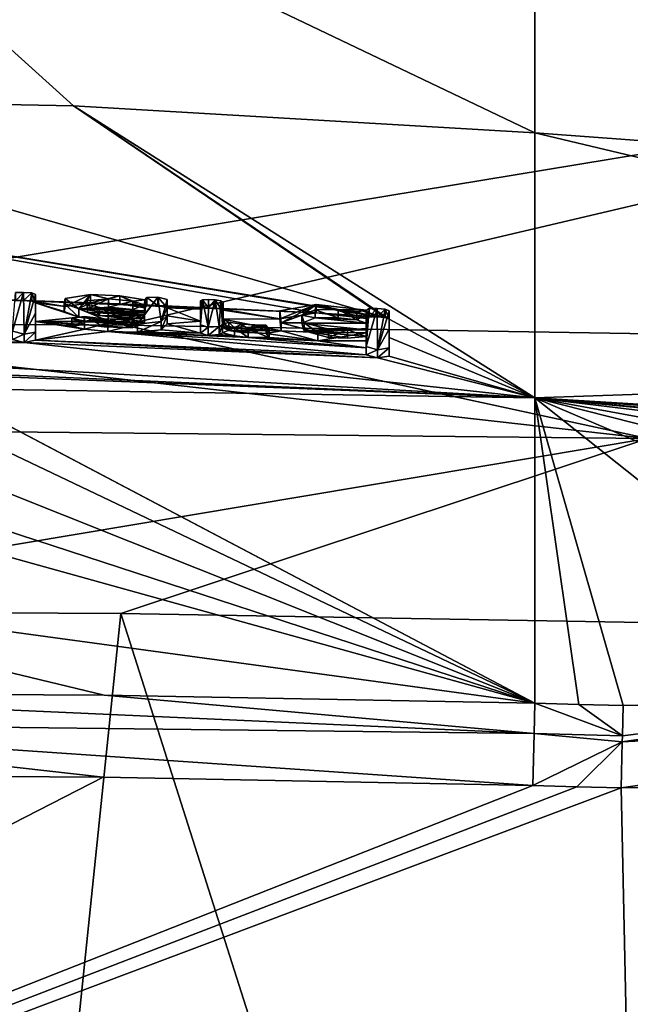
# Model space of a CAD drawing. Units: millimetres. Extents: x -109 to 109, y -35 to 74.
# Drawn here: x 5 to 12, y 53 to 64 of the extents above; entities that cross this region are included whole.
import ezdxf

# ---------------------------------------------------------------- set-up
doc = ezdxf.new("R2010")
doc.units = ezdxf.units.MM
doc.header["$LTSCALE"] = 159.143519
for name, color, linetype in [('100', 7, 'CONTINUOUS'), ('101', 7, 'CONTINUOUS'), ('102', 7, 'CONTINUOUS'), ('103', 7, 'CONTINUOUS'), ('104', 7, 'CONTINUOUS'), ('108', 7, 'CONTINUOUS'), ('109', 7, 'CONTINUOUS'), ('110', 7, 'CONTINUOUS'), ('111', 7, 'CONTINUOUS'), ('113', 7, 'CONTINUOUS'), ('114', 7, 'CONTINUOUS'), ('117', 7, 'CONTINUOUS'), ('126', 7, 'CONTINUOUS'), ('133', 7, 'CONTINUOUS'), ('156', 7, 'CONTINUOUS'), ('157', 7, 'CONTINUOUS'), ('158', 7, 'CONTINUOUS'), ('166', 7, 'CONTINUOUS'), ('24', 7, 'CONTINUOUS'), ('25', 7, 'CONTINUOUS'), ('26', 7, 'CONTINUOUS'), ('27', 7, 'CONTINUOUS'), ('28', 7, 'CONTINUOUS'), ('29', 7, 'CONTINUOUS'), ('30', 7, 'CONTINUOUS'), ('31', 7, 'CONTINUOUS'), ('85', 7, 'CONTINUOUS'), ('86', 7, 'CONTINUOUS'), ('87', 7, 'CONTINUOUS'), ('88', 7, 'CONTINUOUS'), ('89', 7, 'CONTINUOUS'), ('90', 7, 'CONTINUOUS'), ('91', 7, 'CONTINUOUS'), ('92', 7, 'CONTINUOUS'), ('95', 7, 'CONTINUOUS'), ('98', 7, 'CONTINUOUS'), ('99', 7, 'CONTINUOUS')]:
    doc.layers.add(name, color=color, linetype=linetype)

msp = doc.modelspace()

# ---------------------------------------------------------------- linework, layer by layer
at = {"layer": '100', "color": 254, "linetype": 'Continuous', "true_color": 0xe6e6e6}
for points in [[(7.936, 60.839, 19.623), (8.37, 60.914, 20.079), (8.37, 61.013, 20.059), (7.936, 60.839, 19.623)], [(7.936, 60.937, 19.603), (7.936, 60.839, 19.623), (8.37, 61.013, 20.059), (7.936, 60.937, 19.603)], [(7.95, 60.793, 18.95), (7.936, 60.839, 19.623), (7.936, 60.937, 19.603), (7.95, 60.793, 18.95)], [(8.976, 60.846, 19.926), (8.976, 60.944, 19.907), (8.37, 61.013, 20.059), (8.976, 60.846, 19.926)], [(8.37, 60.914, 20.079), (8.976, 60.846, 19.926), (8.37, 61.013, 20.059), (8.37, 60.914, 20.079)], [(7.95, 60.695, 18.969), (7.936, 60.839, 19.623), (7.95, 60.793, 18.95), (7.95, 60.695, 18.969)], [(8.39, 60.674, 18.517), (7.95, 60.695, 18.969), (7.95, 60.793, 18.95), (8.39, 60.674, 18.517)], [(8.39, 60.576, 18.536), (7.95, 60.695, 18.969), (8.39, 60.674, 18.517), (8.39, 60.576, 18.536)], [(8.97, 60.672, 18.661), (8.39, 60.576, 18.536), (8.39, 60.674, 18.517), (8.97, 60.672, 18.661)], [(8.97, 60.574, 18.68), (8.39, 60.576, 18.536), (8.97, 60.672, 18.661), (8.97, 60.574, 18.68)]]:
    msp.add_3dface(points, dxfattribs=at)
at = {"layer": '101', "color": 254, "linetype": 'Continuous', "true_color": 0xe6e6e6}
for points in [[(8.97, 60.574, 18.68), (8.97, 60.672, 18.661), (8.97, 60.59, 18.286), (8.97, 60.574, 18.68)], [(8.97, 60.492, 18.306), (8.97, 60.574, 18.68), (8.97, 60.59, 18.286), (8.97, 60.492, 18.306)], [(8.97, 60.507, 17.911), (8.97, 60.492, 18.306), (8.97, 60.59, 18.286), (8.97, 60.507, 17.911)], [(8.97, 60.409, 17.931), (8.97, 60.492, 18.306), (8.97, 60.507, 17.911), (8.97, 60.409, 17.931)]]:
    msp.add_3dface(points, dxfattribs=at)
at = {"layer": '102', "color": 254, "linetype": 'Continuous', "true_color": 0xe6e6e6}
for points in [[(8.97, 60.409, 17.931), (8.97, 60.507, 17.911), (9.109, 60.469, 17.778), (8.97, 60.409, 17.931)], [(9.109, 60.371, 17.797), (8.97, 60.409, 17.931), (9.109, 60.469, 17.778), (9.109, 60.371, 17.797)], [(9.248, 60.491, 17.914), (9.248, 60.393, 17.934), (9.109, 60.371, 17.797), (9.248, 60.491, 17.914)], [(9.248, 60.491, 17.914), (9.109, 60.371, 17.797), (9.109, 60.469, 17.778), (9.248, 60.491, 17.914)]]:
    msp.add_3dface(points, dxfattribs=at)
at = {"layer": '103', "color": 254, "linetype": 'Continuous', "true_color": 0xe6e6e6}
for points in [[(8.97, 60.806, 19.272), (8.97, 60.789, 19.662), (8.97, 60.887, 19.643), (8.97, 60.806, 19.272)], [(8.97, 60.708, 19.291), (8.97, 60.789, 19.662), (8.97, 60.806, 19.272), (8.97, 60.708, 19.291)], [(8.97, 60.725, 18.9), (8.97, 60.708, 19.291), (8.97, 60.806, 19.272), (8.97, 60.725, 18.9)], [(8.97, 60.627, 18.92), (8.97, 60.708, 19.291), (8.97, 60.725, 18.9), (8.97, 60.627, 18.92)]]:
    msp.add_3dface(points, dxfattribs=at)
at = {"layer": '104', "color": 254, "linetype": 'Continuous', "true_color": 0xe6e6e6}
for points in [[(8.357, 60.95, 19.766), (8.357, 60.851, 19.786), (8.2, 60.886, 19.435), (8.357, 60.95, 19.766)], [(8.635, 60.952, 19.849), (8.635, 60.854, 19.869), (8.357, 60.95, 19.766), (8.635, 60.952, 19.849)], [(8.635, 60.854, 19.869), (8.357, 60.851, 19.786), (8.357, 60.95, 19.766), (8.635, 60.854, 19.869)], [(8.859, 60.828, 19.81), (8.635, 60.854, 19.869), (8.635, 60.952, 19.849), (8.859, 60.828, 19.81)], [(8.859, 60.926, 19.791), (8.859, 60.828, 19.81), (8.635, 60.952, 19.849), (8.859, 60.926, 19.791)], [(8.97, 60.887, 19.643), (8.859, 60.828, 19.81), (8.859, 60.926, 19.791), (8.97, 60.887, 19.643)], [(8.357, 60.851, 19.786), (8.2, 60.788, 19.454), (8.2, 60.886, 19.435), (8.357, 60.851, 19.786)], [(8.2, 60.886, 19.435), (8.2, 60.788, 19.454), (8.227, 60.792, 19.012), (8.2, 60.886, 19.435)], [(8.2, 60.788, 19.454), (8.227, 60.694, 19.032), (8.227, 60.792, 19.012), (8.2, 60.788, 19.454)], [(8.227, 60.792, 19.012), (8.227, 60.694, 19.032), (8.518, 60.715, 18.737), (8.227, 60.792, 19.012)], [(8.97, 60.887, 19.643), (8.97, 60.789, 19.662), (8.859, 60.828, 19.81), (8.97, 60.887, 19.643)], [(8.227, 60.694, 19.032), (8.519, 60.617, 18.757), (8.518, 60.715, 18.737), (8.227, 60.694, 19.032)], [(8.518, 60.715, 18.737), (8.519, 60.617, 18.757), (8.747, 60.706, 18.755), (8.518, 60.715, 18.737)], [(8.519, 60.617, 18.757), (8.747, 60.608, 18.774), (8.747, 60.706, 18.755), (8.519, 60.617, 18.757)], [(8.97, 60.627, 18.92), (8.97, 60.725, 18.9), (8.747, 60.706, 18.755), (8.97, 60.627, 18.92)], [(8.747, 60.608, 18.774), (8.97, 60.627, 18.92), (8.747, 60.706, 18.755), (8.747, 60.608, 18.774)]]:
    msp.add_3dface(points, dxfattribs=at)
at = {"layer": '108', "color": 254, "linetype": 'Continuous', "true_color": 0xe6e6e6}
for points in [[(0, 63.504, 31.565), (0, 68.326, 58.568), (5.457, 63.397, 31.583), (0, 63.504, 31.565)], [(5.457, 63.397, 31.583), (0, 68.326, 58.568), (11, 63.073, 31.637), (5.457, 63.397, 31.583)], [(11, 63.073, 31.637), (0, 68.326, 58.568), (11, 67.92, 58.398), (11, 63.073, 31.637)]]:
    msp.add_3dface(points, dxfattribs=at)
at = {"layer": '109', "color": 254, "linetype": 'Continuous', "true_color": 0xe6e6e6}
for points in [[(11, 63.073, 31.637), (11, 67.92, 58.398), (16.759, 62.651, 31.709), (11, 63.073, 31.637)], [(22.317, 62.296, 31.773), (11, 67.92, 58.398), (21.413, 66.823, 55.946), (22.317, 62.296, 31.773)], [(11, 67.92, 58.398), (22.317, 62.296, 31.773), (16.759, 62.651, 31.709), (11, 67.92, 58.398)]]:
    msp.add_3dface(points, dxfattribs=at)
at = {"layer": '110', "color": 254, "linetype": 'Continuous', "true_color": 0xe6e6e6}
for points in [[(11, 63.073, 31.637), (16.759, 62.651, 31.709), (22.693, 60.29, 21.468), (11, 63.073, 31.637)], [(11, 63.073, 31.637), (22.693, 60.29, 21.468), (11, 59.892, 16.185), (11, 63.073, 31.637)], [(22.693, 60.29, 21.468), (20, 59.342, 16.066), (11, 59.892, 16.185), (22.693, 60.29, 21.468)], [(20, 59.342, 16.066), (19.35, 59.296, 15.69), (11, 59.892, 16.185), (20, 59.342, 16.066)], [(19.35, 59.296, 15.69), (19.352, 59.144, 14.957), (11, 59.892, 16.185), (19.35, 59.296, 15.69)], [(19.352, 59.144, 14.957), (20, 59.04, 14.596), (11, 59.892, 16.185), (19.352, 59.144, 14.957)], [(20, 59.04, 14.596), (23.019, 58.444, 12.219), (11, 59.892, 16.185), (20, 59.04, 14.596)], [(11.528, 56.208, 0.839), (11, 56.222, 0.837), (11, 59.892, 16.185), (11.528, 56.208, 0.839)], [(12.059, 56.195, 0.841), (11.528, 56.208, 0.839), (11, 59.892, 16.185), (12.059, 56.195, 0.841)], [(15.558, 56.274, 1.428), (12.059, 56.195, 0.841), (11, 59.892, 16.185), (15.558, 56.274, 1.428)], [(18.689, 56.618, 3.097), (15.558, 56.274, 1.428), (11, 59.892, 16.185), (18.689, 56.618, 3.097)], [(21.448, 57.243, 6.173), (18.689, 56.618, 3.097), (11, 59.892, 16.185), (21.448, 57.243, 6.173)], [(22.585, 57.757, 8.764), (21.448, 57.243, 6.173), (11, 59.892, 16.185), (22.585, 57.757, 8.764)], [(23.019, 58.444, 12.219), (22.585, 57.757, 8.764), (11, 59.892, 16.185), (23.019, 58.444, 12.219)]]:
    msp.add_3dface(points, dxfattribs=at)
at = {"layer": '111', "color": 254, "linetype": 'Continuous', "true_color": 0xe6e6e6}
for points in [[(9.2, 60.857, 20.043), (0, 63.504, 31.565), (5.457, 63.397, 31.583), (9.2, 60.857, 20.043)], [(0, 63.504, 31.565), (9.2, 60.857, 20.043), (0, 62.369, 25.782), (0, 63.504, 31.565)], [(9.248, 60.837, 19.962), (9.2, 60.857, 20.043), (5.457, 63.397, 31.583), (9.248, 60.837, 19.962)], [(9.248, 60.837, 19.962), (5.457, 63.397, 31.583), (11, 59.892, 16.185), (9.248, 60.837, 19.962)], [(5.457, 63.397, 31.583), (11, 63.073, 31.637), (11, 59.892, 16.185), (5.457, 63.397, 31.583)], [(8.37, 60.914, 20.079), (4.122, 61.089, 20.044), (0, 62.369, 25.782), (8.37, 60.914, 20.079)], [(9.2, 60.857, 20.043), (9.104, 60.866, 20.057), (0, 62.369, 25.782), (9.2, 60.857, 20.043)], [(9.104, 60.866, 20.057), (8.37, 60.914, 20.079), (0, 62.369, 25.782), (9.104, 60.866, 20.057)], [(7.157, 60.969, 20.036), (5.66, 61.034, 20.033), (4.122, 61.089, 20.044), (7.157, 60.969, 20.036)], [(7.157, 60.969, 20.036), (4.122, 61.089, 20.044), (8.37, 60.914, 20.079), (7.157, 60.969, 20.036)], [(5.66, 61.034, 20.033), (4.856, 61.06, 20.018), (4.122, 61.089, 20.044), (5.66, 61.034, 20.033)], [(4.856, 61.06, 20.018), (4.76, 61.057, 19.991), (4.122, 61.089, 20.044), (4.856, 61.06, 20.018)], [(5.66, 61.034, 20.033), (4.953, 61.054, 20.004), (4.856, 61.06, 20.018), (5.66, 61.034, 20.033)], [(5.66, 61.034, 20.033), (5.354, 60.987, 19.763), (4.953, 61.054, 20.004), (5.66, 61.034, 20.033)], [(5.354, 60.987, 19.763), (5, 61.034, 19.923), (4.953, 61.054, 20.004), (5.354, 60.987, 19.763)], [(5.354, 60.987, 19.763), (5.341, 60.927, 19.493), (5, 61.034, 19.923), (5.354, 60.987, 19.763)], [(5.341, 60.927, 19.493), (5.519, 60.862, 19.229), (5, 61.034, 19.923), (5.341, 60.927, 19.493)], [(5.519, 60.862, 19.229), (5, 60.81, 18.909), (5, 61.034, 19.923), (5.519, 60.862, 19.229)], [(7.157, 60.969, 20.036), (6.012, 61.02, 20.031), (5.66, 61.034, 20.033), (7.157, 60.969, 20.036)], [(5.619, 60.959, 19.681), (5.875, 60.982, 19.833), (6.166, 60.954, 19.761), (5.619, 60.959, 19.681)], [(6.308, 60.912, 19.596), (5.625, 60.92, 19.506), (5.619, 60.959, 19.681), (6.308, 60.912, 19.596)], [(6.308, 60.912, 19.596), (5.619, 60.959, 19.681), (6.166, 60.954, 19.761), (6.308, 60.912, 19.596)], [(6.308, 60.912, 19.596), (6.308, 60.876, 19.434), (5.625, 60.92, 19.506), (6.308, 60.912, 19.596)], [(6.308, 60.876, 19.434), (5.766, 60.879, 19.346), (5.625, 60.92, 19.506), (6.308, 60.876, 19.434)], [(7.157, 60.969, 20.036), (7.077, 60.973, 20.036), (6.012, 61.02, 20.031), (7.157, 60.969, 20.036)], [(7.077, 60.973, 20.036), (6.467, 61.001, 20.032), (6.012, 61.02, 20.031), (7.077, 60.973, 20.036)], [(6.467, 61.001, 20.032), (6.337, 60.998, 19.994), (6.012, 61.02, 20.031), (6.467, 61.001, 20.032)], [(6.337, 60.998, 19.994), (6.314, 60.971, 19.865), (6.012, 61.02, 20.031), (6.337, 60.998, 19.994)], [(7.077, 60.973, 20.036), (7.007, 60.97, 20.007), (6.467, 61.001, 20.032), (7.077, 60.973, 20.036)], [(7.007, 60.97, 20.007), (6.979, 60.957, 19.938), (6.467, 61.001, 20.032), (7.007, 60.97, 20.007)], [(6.979, 60.957, 19.938), (6.579, 60.974, 19.935), (6.467, 61.001, 20.032), (6.979, 60.957, 19.938)], [(6.979, 60.957, 19.938), (6.979, 60.813, 19.286), (6.579, 60.974, 19.935), (6.979, 60.957, 19.938)], [(6.979, 60.813, 19.286), (6.579, 60.878, 19.494), (6.579, 60.974, 19.935), (6.979, 60.813, 19.286)], [(7.227, 60.96, 20.009), (7.157, 60.969, 20.036), (8.37, 60.914, 20.079), (7.227, 60.96, 20.009)], [(7.255, 60.944, 19.941), (7.227, 60.96, 20.009), (7.936, 60.839, 19.623), (7.255, 60.944, 19.941)], [(7.227, 60.96, 20.009), (8.37, 60.914, 20.079), (7.936, 60.839, 19.623), (7.227, 60.96, 20.009)], [(7.255, 60.838, 19.459), (7.255, 60.944, 19.941), (7.936, 60.839, 19.623), (7.255, 60.838, 19.459)], [(9.104, 60.866, 20.057), (9.008, 60.866, 20.029), (8.37, 60.914, 20.079), (9.104, 60.866, 20.057)], [(9.008, 60.866, 20.029), (8.976, 60.846, 19.926), (8.37, 60.914, 20.079), (9.008, 60.866, 20.029)], [(0.007, 60.804, 18.508), (4.861, 60.557, 17.76), (0, 60.514, 17.234), (0.007, 60.804, 18.508)], [(0.007, 60.804, 18.508), (4.723, 60.591, 17.895), (4.861, 60.557, 17.76), (0.007, 60.804, 18.508)], [(5.519, 60.862, 19.229), (5.87, 60.817, 19.085), (5, 60.81, 18.909), (5.519, 60.862, 19.229)], [(5.87, 60.817, 19.085), (6.308, 60.795, 19.066), (5, 60.81, 18.909), (5.87, 60.817, 19.085)], [(6.308, 60.795, 19.066), (6.158, 60.733, 18.757), (5, 60.81, 18.909), (6.308, 60.795, 19.066)], [(6.158, 60.733, 18.757), (5.584, 60.771, 18.828), (5, 60.81, 18.909), (6.158, 60.733, 18.757)], [(5.584, 60.771, 18.828), (5.434, 60.752, 18.719), (5, 60.81, 18.909), (5.584, 60.771, 18.828)], [(5.434, 60.752, 18.719), (5.586, 60.714, 18.573), (5, 60.81, 18.909), (5.434, 60.752, 18.719)], [(5.586, 60.714, 18.573), (5, 60.583, 17.896), (5, 60.81, 18.909), (5.586, 60.714, 18.573)], [(6.308, 60.876, 19.434), (6.308, 60.84, 19.271), (5.766, 60.879, 19.346), (6.308, 60.876, 19.434)], [(6.308, 60.84, 19.271), (6.01, 60.853, 19.274), (5.766, 60.879, 19.346), (6.308, 60.84, 19.271)], [(6.979, 60.813, 19.286), (6.579, 60.781, 19.054), (6.579, 60.878, 19.494), (6.979, 60.813, 19.286)], [(6.979, 60.813, 19.286), (6.979, 60.669, 18.634), (6.579, 60.781, 19.054), (6.979, 60.813, 19.286)], [(7.255, 60.838, 19.459), (7.936, 60.839, 19.623), (7.95, 60.695, 18.969), (7.255, 60.838, 19.459)], [(7.255, 60.732, 18.978), (7.255, 60.838, 19.459), (7.95, 60.695, 18.969), (7.255, 60.732, 18.978)], [(8.97, 60.789, 19.662), (8.2, 60.788, 19.454), (8.357, 60.851, 19.786), (8.97, 60.789, 19.662)], [(8.97, 60.789, 19.662), (8.97, 60.708, 19.291), (8.2, 60.788, 19.454), (8.97, 60.789, 19.662)], [(8.97, 60.708, 19.291), (8.227, 60.694, 19.032), (8.2, 60.788, 19.454), (8.97, 60.708, 19.291)], [(8.357, 60.851, 19.786), (8.635, 60.854, 19.869), (8.859, 60.828, 19.81), (8.357, 60.851, 19.786)], [(8.97, 60.789, 19.662), (8.357, 60.851, 19.786), (8.859, 60.828, 19.81), (8.97, 60.789, 19.662)], [(9.248, 60.616, 18.948), (9.248, 60.837, 19.962), (11, 59.892, 16.185), (9.248, 60.616, 18.948)], [(5.586, 60.714, 18.573), (5.867, 60.689, 18.509), (5, 60.583, 17.896), (5.586, 60.714, 18.573)], [(5, 60.583, 17.896), (5.867, 60.689, 18.509), (8.97, 60.409, 17.931), (5, 60.583, 17.896)], [(6.158, 60.733, 18.757), (5.823, 60.743, 18.741), (5.584, 60.771, 18.828), (6.158, 60.733, 18.757)], [(7.552, 60.616, 18.517), (5.867, 60.689, 18.509), (6.223, 60.678, 18.523), (7.552, 60.616, 18.517)], [(5.867, 60.689, 18.509), (7.552, 60.616, 18.517), (8.97, 60.492, 18.306), (5.867, 60.689, 18.509)], [(5.867, 60.689, 18.509), (8.97, 60.492, 18.306), (8.97, 60.409, 17.931), (5.867, 60.689, 18.509)], [(6.979, 60.669, 18.634), (6.223, 60.678, 18.523), (6.509, 60.709, 18.716), (6.979, 60.669, 18.634)], [(6.979, 60.669, 18.634), (7.075, 60.64, 18.522), (6.223, 60.678, 18.523), (6.979, 60.669, 18.634)], [(7.075, 60.64, 18.522), (7.552, 60.616, 18.517), (6.223, 60.678, 18.523), (7.075, 60.64, 18.522)], [(6.579, 60.781, 19.054), (6.979, 60.669, 18.634), (6.509, 60.709, 18.716), (6.579, 60.781, 19.054)], [(7.205, 60.65, 18.597), (7.244, 60.671, 18.699), (7.389, 60.635, 18.568), (7.205, 60.65, 18.597)], [(7.323, 60.7, 18.847), (7.255, 60.732, 18.978), (7.95, 60.695, 18.969), (7.323, 60.7, 18.847)], [(7.769, 60.664, 18.784), (7.634, 60.671, 18.786), (7.323, 60.7, 18.847), (7.769, 60.664, 18.784)], [(7.769, 60.664, 18.784), (7.323, 60.7, 18.847), (7.95, 60.695, 18.969), (7.769, 60.664, 18.784)], [(7.634, 60.671, 18.786), (7.474, 60.677, 18.775), (7.323, 60.7, 18.847), (7.634, 60.671, 18.786)], [(7.769, 60.664, 18.784), (7.95, 60.695, 18.969), (8.39, 60.576, 18.536), (7.769, 60.664, 18.784)], [(8.97, 60.708, 19.291), (8.97, 60.627, 18.92), (8.227, 60.694, 19.032), (8.97, 60.708, 19.291)], [(8.97, 60.627, 18.92), (8.747, 60.608, 18.774), (8.227, 60.694, 19.032), (8.97, 60.627, 18.92)], [(8.747, 60.608, 18.774), (8.519, 60.617, 18.757), (8.227, 60.694, 19.032), (8.747, 60.608, 18.774)], [(4.861, 60.557, 17.76), (11, 59.892, 16.185), (0, 60.514, 17.234), (4.861, 60.557, 17.76)], [(4.861, 60.557, 17.76), (5, 60.583, 17.896), (9.109, 60.371, 17.797), (4.861, 60.557, 17.76)], [(4.861, 60.557, 17.76), (9.109, 60.371, 17.797), (11, 59.892, 16.185), (4.861, 60.557, 17.76)], [(5, 60.583, 17.896), (8.97, 60.409, 17.931), (9.109, 60.371, 17.797), (5, 60.583, 17.896)], [(7.075, 60.64, 18.522), (7.205, 60.65, 18.597), (7.389, 60.635, 18.568), (7.075, 60.64, 18.522)], [(7.075, 60.64, 18.522), (7.389, 60.635, 18.568), (7.552, 60.616, 18.517), (7.075, 60.64, 18.522)], [(7.552, 60.616, 18.517), (7.807, 60.617, 18.582), (8.39, 60.576, 18.536), (7.552, 60.616, 18.517)], [(7.552, 60.616, 18.517), (8.39, 60.576, 18.536), (8.97, 60.492, 18.306), (7.552, 60.616, 18.517)], [(7.807, 60.617, 18.582), (7.769, 60.664, 18.784), (8.39, 60.576, 18.536), (7.807, 60.617, 18.582)], [(8.39, 60.576, 18.536), (8.97, 60.574, 18.68), (8.97, 60.492, 18.306), (8.39, 60.576, 18.536)], [(9.248, 60.393, 17.934), (9.248, 60.616, 18.948), (11, 59.892, 16.185), (9.248, 60.393, 17.934)], [(11, 59.892, 16.185), (1.478, 60.303, 16.348), (0, 60.514, 17.234), (11, 59.892, 16.185)], [(9.109, 60.371, 17.797), (9.248, 60.393, 17.934), (11, 59.892, 16.185), (9.109, 60.371, 17.797)], [(2.787, 60.217, 16.053), (1.478, 60.303, 16.348), (11, 59.892, 16.185), (2.787, 60.217, 16.053)], [(3.824, 60.003, 15.228), (2.787, 60.217, 16.053), (11, 59.892, 16.185), (3.824, 60.003, 15.228)], [(4.378, 59.71, 14.04), (3.824, 60.003, 15.228), (11, 56.222, 0.837), (4.378, 59.71, 14.04)], [(11, 56.222, 0.837), (3.824, 60.003, 15.228), (11, 59.892, 16.185), (11, 56.222, 0.837)], [(4.334, 59.399, 12.731), (4.378, 59.71, 14.04), (11, 56.222, 0.837), (4.334, 59.399, 12.731)], [(3.697, 59.133, 11.574), (4.334, 59.399, 12.731), (11, 56.222, 0.837), (3.697, 59.133, 11.574)], [(2.606, 58.964, 10.813), (3.697, 59.133, 11.574), (11, 56.222, 0.837), (2.606, 58.964, 10.813)], [(1.284, 58.924, 10.599), (11, 56.222, 0.837), (0, 57.723, 5.888), (1.284, 58.924, 10.599)], [(1.284, 58.924, 10.599), (2.606, 58.964, 10.813), (11, 56.222, 0.837), (1.284, 58.924, 10.599)], [(0, 57.723, 5.888), (11, 56.222, 0.837), (5.823, 56.32, 0.821), (0, 57.723, 5.888)], [(0, 56.351, 0.814), (0, 57.723, 5.888), (5.823, 56.32, 0.821), (0, 56.351, 0.814)]]:
    msp.add_3dface(points, dxfattribs=at)
at = {"layer": '113', "color": 254, "linetype": 'Continuous', "true_color": 0xe6e6e6}
for points in [[(20.001, 68.462, 86.873), (0, 66.21, 73.587), (20.741, 64.216, 67.226), (20.001, 68.462, 86.873)], [(0, 66.21, 73.587), (0, 60.794, 49.864), (20.741, 64.216, 67.226), (0, 66.21, 73.587)], [(20.741, 64.216, 67.226), (0, 60.794, 49.864), (6.062, 60.762, 49.873), (20.741, 64.216, 67.226)], [(12.384, 60.658, 49.897), (20.741, 64.216, 67.226), (6.062, 60.762, 49.873), (12.384, 60.658, 49.897)]]:
    msp.add_3dface(points, dxfattribs=at)
at = {"layer": '114', "color": 254, "linetype": 'Continuous', "true_color": 0xe6e6e6}
msp.add_3dface([(12.036, 55.208, 0.085), (15.119, 55.25, 0.487), (12.232, 46.085, 0.244), (12.036, 55.208, 0.085)], dxfattribs=at)
at = {"layer": '117', "color": 254, "linetype": 'Continuous', "true_color": 0xe6e6e6}
for points in [[(6.062, 60.762, 49.873), (0, 60.794, 49.864), (12.356, 59.401, 47.935), (6.062, 60.762, 49.873)], [(0, 60.794, 49.864), (0, 59.531, 47.923), (12.356, 59.401, 47.935), (0, 60.794, 49.864)], [(12.384, 60.658, 49.897), (6.062, 60.762, 49.873), (12.356, 59.401, 47.935), (12.384, 60.658, 49.897)], [(0, 59.531, 47.923), (0, 57.333, 47.195), (12.356, 59.401, 47.935), (0, 59.531, 47.923)], [(12.356, 59.401, 47.935), (0, 57.333, 47.195), (6.023, 57.299, 47.196), (12.356, 59.401, 47.935)], [(12.305, 57.191, 47.198), (12.356, 59.401, 47.935), (6.023, 57.299, 47.196), (12.305, 57.191, 47.198)]]:
    msp.add_3dface(points, dxfattribs=at)
at = {"layer": '126', "color": 254, "linetype": 'Continuous', "true_color": 0xe6e6e6}
for points in [[(0, 55.37, 0.082), (5.811, 55.337, 0.083), (-12.232, 46.085, 0.244), (0, 55.37, 0.082)], [(5.811, 55.337, 0.083), (10.973, 55.236, 0.085), (-12.232, 46.085, 0.244), (5.811, 55.337, 0.083)], [(10.973, 55.236, 0.085), (11.503, 55.221, 0.085), (-12.232, 46.085, 0.244), (10.973, 55.236, 0.085)], [(11.503, 55.221, 0.085), (12.036, 55.208, 0.085), (-12.232, 46.085, 0.244), (11.503, 55.221, 0.085)], [(12.036, 55.208, 0.085), (12.232, 46.085, 0.244), (-12.232, 46.085, 0.244), (12.036, 55.208, 0.085)]]:
    msp.add_3dface(points, dxfattribs=at)
at = {"layer": '133', "color": 254, "linetype": 'Continuous', "true_color": 0xe6e6e6}
for points in [[(0, 57.333, 47.195), (4.5, 42.643, 47.451), (6.023, 57.299, 47.196), (0, 57.333, 47.195)], [(4.5, 42.643, 47.451), (12.755, 36.143, 47.565), (6.023, 57.299, 47.196), (4.5, 42.643, 47.451)], [(12.755, 36.143, 47.565), (12.305, 57.191, 47.198), (6.023, 57.299, 47.196), (12.755, 36.143, 47.565)]]:
    msp.add_3dface(points, dxfattribs=at)
at = {"layer": '156', "color": 254, "linetype": 'Continuous', "true_color": 0xe6e6e6}
for points in [[(15.558, 56.274, 1.428), (18.038, 56.071, 1.901), (12.049, 55.758, 0.238), (15.558, 56.274, 1.428)], [(15.558, 56.274, 1.428), (12.049, 55.758, 0.238), (12.051, 55.833, 0.291), (15.558, 56.274, 1.428)], [(12.059, 56.195, 0.841), (15.558, 56.274, 1.428), (12.051, 55.833, 0.291), (12.059, 56.195, 0.841)], [(15.119, 55.25, 0.487), (12.036, 55.208, 0.085), (18.038, 56.071, 1.901), (15.119, 55.25, 0.487)], [(18.038, 56.071, 1.901), (12.036, 55.208, 0.085), (12.049, 55.758, 0.238), (18.038, 56.071, 1.901)]]:
    msp.add_3dface(points, dxfattribs=at)
at = {"layer": '157', "color": 254, "linetype": 'Continuous', "true_color": 0xe6e6e6}
for points in [[(11, 56.222, 0.837), (12.051, 55.833, 0.291), (10.99, 55.859, 0.289), (11, 56.222, 0.837)], [(11, 56.222, 0.837), (11.528, 56.208, 0.839), (12.051, 55.833, 0.291), (11, 56.222, 0.837)], [(11.528, 56.208, 0.839), (12.059, 56.195, 0.841), (12.051, 55.833, 0.291), (11.528, 56.208, 0.839)], [(12.049, 55.758, 0.238), (10.973, 55.236, 0.085), (10.99, 55.859, 0.289), (12.049, 55.758, 0.238)], [(12.051, 55.833, 0.291), (12.049, 55.758, 0.238), (10.99, 55.859, 0.289), (12.051, 55.833, 0.291)], [(11.503, 55.221, 0.085), (10.973, 55.236, 0.085), (12.049, 55.758, 0.238), (11.503, 55.221, 0.085)], [(12.036, 55.208, 0.085), (11.503, 55.221, 0.085), (12.049, 55.758, 0.238), (12.036, 55.208, 0.085)]]:
    msp.add_3dface(points, dxfattribs=at)
at = {"layer": '158', "color": 254, "linetype": 'Continuous', "true_color": 0xe6e6e6}
for points in [[(0, 56.351, 0.814), (5.823, 56.32, 0.821), (10.99, 55.859, 0.289), (0, 56.351, 0.814)], [(0, 56.351, 0.814), (10.99, 55.859, 0.289), (0, 55.986, 0.281), (0, 56.351, 0.814)], [(5.823, 56.32, 0.821), (11, 56.222, 0.837), (10.99, 55.859, 0.289), (5.823, 56.32, 0.821)], [(10.973, 55.236, 0.085), (5.811, 55.337, 0.083), (0, 55.986, 0.281), (10.973, 55.236, 0.085)], [(10.99, 55.859, 0.289), (10.973, 55.236, 0.085), (0, 55.986, 0.281), (10.99, 55.859, 0.289)], [(5.811, 55.337, 0.083), (0, 55.37, 0.082), (0, 55.986, 0.281), (5.811, 55.337, 0.083)]]:
    msp.add_3dface(points, dxfattribs=at)
at = {"layer": '166', "color": 7, "linetype": 'Continuous', "true_color": 0xfffff2}
for points in [[(4.76, 61.155, 19.971), (4.856, 61.158, 19.999), (4.723, 60.69, 17.875), (4.76, 61.155, 19.971)], [(4.723, 60.69, 17.875), (4.856, 61.158, 19.999), (4.861, 60.655, 17.741), (4.723, 60.69, 17.875)], [(4.856, 61.158, 19.999), (4.953, 61.152, 19.984), (4.861, 60.655, 17.741), (4.856, 61.158, 19.999)], [(4.953, 61.152, 19.984), (5, 61.132, 19.903), (4.861, 60.655, 17.741), (4.953, 61.152, 19.984)], [(5, 61.132, 19.903), (5, 60.908, 18.89), (4.861, 60.655, 17.741), (5, 61.132, 19.903)], [(5.519, 60.961, 19.209), (5.341, 61.026, 19.473), (5.354, 61.085, 19.744), (5.519, 60.961, 19.209)], [(5.519, 60.961, 19.209), (5.354, 61.085, 19.744), (5.66, 61.132, 20.014), (5.519, 60.961, 19.209)], [(5.519, 60.961, 19.209), (5.66, 61.132, 20.014), (5.619, 61.057, 19.662), (5.519, 60.961, 19.209)], [(5.519, 60.961, 19.209), (5.619, 61.057, 19.662), (5.625, 61.018, 19.486), (5.519, 60.961, 19.209)], [(5.66, 61.132, 20.014), (5.875, 61.08, 19.813), (5.619, 61.057, 19.662), (5.66, 61.132, 20.014)], [(5.66, 61.132, 20.014), (6.012, 61.118, 20.012), (5.875, 61.08, 19.813), (5.66, 61.132, 20.014)], [(6.012, 61.118, 20.012), (6.166, 61.052, 19.742), (5.875, 61.08, 19.813), (6.012, 61.118, 20.012)], [(6.012, 61.118, 20.012), (6.314, 61.069, 19.846), (6.166, 61.052, 19.742), (6.012, 61.118, 20.012)], [(6.314, 61.069, 19.846), (6.308, 61.01, 19.577), (6.166, 61.052, 19.742), (6.314, 61.069, 19.846)], [(6.308, 60.893, 19.046), (6.467, 61.099, 20.013), (6.223, 60.776, 18.504), (6.308, 60.893, 19.046)], [(6.467, 61.099, 20.013), (6.509, 60.807, 18.696), (6.223, 60.776, 18.504), (6.467, 61.099, 20.013)], [(6.337, 61.096, 19.975), (6.467, 61.099, 20.013), (6.308, 60.893, 19.046), (6.337, 61.096, 19.975)], [(6.314, 61.069, 19.846), (6.337, 61.096, 19.975), (6.308, 60.893, 19.046), (6.314, 61.069, 19.846)], [(6.314, 61.069, 19.846), (6.308, 60.893, 19.046), (6.308, 60.938, 19.252), (6.314, 61.069, 19.846)], [(6.314, 61.069, 19.846), (6.308, 60.938, 19.252), (6.308, 60.974, 19.414), (6.314, 61.069, 19.846)], [(6.314, 61.069, 19.846), (6.308, 60.974, 19.414), (6.308, 61.01, 19.577), (6.314, 61.069, 19.846)], [(6.467, 61.099, 20.013), (6.579, 61.072, 19.915), (6.509, 60.807, 18.696), (6.467, 61.099, 20.013)], [(6.579, 61.072, 19.915), (6.579, 60.976, 19.475), (6.509, 60.807, 18.696), (6.579, 61.072, 19.915)], [(6.979, 61.055, 19.919), (7.007, 61.068, 19.987), (6.979, 60.912, 19.267), (6.979, 61.055, 19.919)], [(7.007, 61.068, 19.987), (6.979, 60.768, 18.615), (6.979, 60.912, 19.267), (7.007, 61.068, 19.987)], [(6.979, 60.768, 18.615), (7.007, 61.068, 19.987), (7.075, 60.738, 18.503), (6.979, 60.768, 18.615)], [(7.007, 61.068, 19.987), (7.077, 61.071, 20.016), (7.075, 60.738, 18.503), (7.007, 61.068, 19.987)], [(7.077, 61.071, 20.016), (7.157, 61.068, 20.017), (7.075, 60.738, 18.503), (7.077, 61.071, 20.016)], [(7.157, 61.068, 20.017), (7.205, 60.749, 18.578), (7.075, 60.738, 18.503), (7.157, 61.068, 20.017)], [(7.157, 61.068, 20.017), (7.227, 61.058, 19.989), (7.205, 60.749, 18.578), (7.157, 61.068, 20.017)], [(7.205, 60.749, 18.578), (7.227, 61.058, 19.989), (7.244, 60.77, 18.68), (7.205, 60.749, 18.578)], [(7.227, 61.058, 19.989), (7.255, 61.042, 19.921), (7.244, 60.77, 18.68), (7.227, 61.058, 19.989)], [(7.255, 61.042, 19.921), (7.255, 60.937, 19.44), (7.244, 60.77, 18.68), (7.255, 61.042, 19.921)], [(5, 60.908, 18.89), (5, 60.681, 17.877), (4.861, 60.655, 17.741), (5, 60.908, 18.89)], [(5.519, 60.961, 19.209), (5.625, 61.018, 19.486), (5.766, 60.977, 19.327), (5.519, 60.961, 19.209)], [(5.87, 60.915, 19.065), (5.519, 60.961, 19.209), (5.766, 60.977, 19.327), (5.87, 60.915, 19.065)], [(5.87, 60.915, 19.065), (5.766, 60.977, 19.327), (6.01, 60.952, 19.255), (5.87, 60.915, 19.065)], [(6.308, 60.938, 19.252), (5.87, 60.915, 19.065), (6.01, 60.952, 19.255), (6.308, 60.938, 19.252)], [(6.308, 60.893, 19.046), (5.87, 60.915, 19.065), (6.308, 60.938, 19.252), (6.308, 60.893, 19.046)], [(6.579, 60.976, 19.475), (6.579, 60.879, 19.035), (6.509, 60.807, 18.696), (6.579, 60.976, 19.475)], [(7.255, 60.937, 19.44), (7.255, 60.831, 18.959), (7.244, 60.77, 18.68), (7.255, 60.937, 19.44)], [(7.95, 60.793, 18.95), (7.936, 60.937, 19.603), (8.37, 61.013, 20.059), (7.95, 60.793, 18.95)], [(7.95, 60.793, 18.95), (8.37, 61.013, 20.059), (8.2, 60.886, 19.435), (7.95, 60.793, 18.95)], [(8.37, 61.013, 20.059), (8.357, 60.95, 19.766), (8.2, 60.886, 19.435), (8.37, 61.013, 20.059)], [(8.37, 61.013, 20.059), (8.635, 60.952, 19.849), (8.357, 60.95, 19.766), (8.37, 61.013, 20.059)], [(8.37, 61.013, 20.059), (8.976, 60.944, 19.907), (8.635, 60.952, 19.849), (8.37, 61.013, 20.059)], [(8.976, 60.944, 19.907), (8.859, 60.926, 19.791), (8.635, 60.952, 19.849), (8.976, 60.944, 19.907)], [(8.976, 60.944, 19.907), (8.97, 60.887, 19.643), (8.859, 60.926, 19.791), (8.976, 60.944, 19.907)], [(8.976, 60.944, 19.907), (9.008, 60.964, 20.009), (8.97, 60.507, 17.911), (8.976, 60.944, 19.907)], [(9.008, 60.964, 20.009), (9.104, 60.964, 20.037), (8.97, 60.507, 17.911), (9.008, 60.964, 20.009)], [(8.97, 60.507, 17.911), (9.104, 60.964, 20.037), (9.109, 60.469, 17.778), (8.97, 60.507, 17.911)], [(8.97, 60.672, 18.661), (8.976, 60.944, 19.907), (8.97, 60.59, 18.286), (8.97, 60.672, 18.661)], [(8.976, 60.944, 19.907), (8.97, 60.672, 18.661), (8.97, 60.725, 18.9), (8.976, 60.944, 19.907)], [(8.976, 60.944, 19.907), (8.97, 60.507, 17.911), (8.97, 60.59, 18.286), (8.976, 60.944, 19.907)], [(8.976, 60.944, 19.907), (8.97, 60.725, 18.9), (8.97, 60.806, 19.272), (8.976, 60.944, 19.907)], [(8.976, 60.944, 19.907), (8.97, 60.806, 19.272), (8.97, 60.887, 19.643), (8.976, 60.944, 19.907)], [(9.104, 60.964, 20.037), (9.2, 60.955, 20.023), (9.109, 60.469, 17.778), (9.104, 60.964, 20.037)], [(9.2, 60.955, 20.023), (9.248, 60.935, 19.942), (9.109, 60.469, 17.778), (9.2, 60.955, 20.023)], [(9.248, 60.935, 19.942), (9.248, 60.714, 18.928), (9.109, 60.469, 17.778), (9.248, 60.935, 19.942)], [(5.586, 60.812, 18.554), (5.434, 60.85, 18.7), (5.584, 60.869, 18.809), (5.586, 60.812, 18.554)], [(5.586, 60.812, 18.554), (5.584, 60.869, 18.809), (5.823, 60.841, 18.722), (5.586, 60.812, 18.554)], [(5.867, 60.787, 18.49), (5.586, 60.812, 18.554), (5.823, 60.841, 18.722), (5.867, 60.787, 18.49)], [(5.867, 60.787, 18.49), (5.823, 60.841, 18.722), (6.158, 60.831, 18.738), (5.867, 60.787, 18.49)], [(6.223, 60.776, 18.504), (5.867, 60.787, 18.49), (6.158, 60.831, 18.738), (6.223, 60.776, 18.504)], [(6.308, 60.893, 19.046), (6.223, 60.776, 18.504), (6.158, 60.831, 18.738), (6.308, 60.893, 19.046)], [(7.244, 60.77, 18.68), (7.255, 60.831, 18.959), (7.323, 60.798, 18.828), (7.244, 60.77, 18.68)], [(7.244, 60.77, 18.68), (7.323, 60.798, 18.828), (7.389, 60.733, 18.549), (7.244, 60.77, 18.68)], [(7.323, 60.798, 18.828), (7.474, 60.775, 18.756), (7.389, 60.733, 18.549), (7.323, 60.798, 18.828)], [(7.95, 60.793, 18.95), (8.2, 60.886, 19.435), (8.227, 60.792, 19.012), (7.95, 60.793, 18.95)], [(8.39, 60.674, 18.517), (7.95, 60.793, 18.95), (8.227, 60.792, 19.012), (8.39, 60.674, 18.517)], [(8.39, 60.674, 18.517), (8.227, 60.792, 19.012), (8.518, 60.715, 18.737), (8.39, 60.674, 18.517)], [(7.474, 60.775, 18.756), (7.552, 60.714, 18.498), (7.389, 60.733, 18.549), (7.474, 60.775, 18.756)], [(7.474, 60.775, 18.756), (7.634, 60.769, 18.767), (7.552, 60.714, 18.498), (7.474, 60.775, 18.756)], [(7.634, 60.769, 18.767), (7.768, 60.762, 18.765), (7.552, 60.714, 18.498), (7.634, 60.769, 18.767)], [(7.768, 60.762, 18.765), (7.807, 60.715, 18.563), (7.552, 60.714, 18.498), (7.768, 60.762, 18.765)], [(8.97, 60.672, 18.661), (8.39, 60.674, 18.517), (8.97, 60.725, 18.9), (8.97, 60.672, 18.661)], [(8.97, 60.725, 18.9), (8.39, 60.674, 18.517), (8.747, 60.706, 18.755), (8.97, 60.725, 18.9)], [(8.39, 60.674, 18.517), (8.518, 60.715, 18.737), (8.747, 60.706, 18.755), (8.39, 60.674, 18.517)], [(9.248, 60.714, 18.928), (9.248, 60.491, 17.914), (9.109, 60.469, 17.778), (9.248, 60.714, 18.928)]]:
    msp.add_3dface(points, dxfattribs=at)
at = {"layer": '24', "color": 254, "linetype": 'Continuous', "true_color": 0xe6e6e6}
for points in [[(7.255, 60.944, 19.941), (7.255, 60.838, 19.459), (7.255, 61.042, 19.921), (7.255, 60.944, 19.941)], [(7.255, 61.042, 19.921), (7.255, 60.838, 19.459), (7.255, 60.937, 19.44), (7.255, 61.042, 19.921)], [(7.255, 60.838, 19.459), (7.255, 60.732, 18.978), (7.255, 60.937, 19.44), (7.255, 60.838, 19.459)], [(7.255, 60.937, 19.44), (7.255, 60.732, 18.978), (7.255, 60.831, 18.959), (7.255, 60.937, 19.44)]]:
    msp.add_3dface(points, dxfattribs=at)
at = {"layer": '25', "color": 254, "linetype": 'Continuous', "true_color": 0xe6e6e6}
for points in [[(7.157, 60.969, 20.036), (7.227, 60.96, 20.009), (7.157, 61.068, 20.017), (7.157, 60.969, 20.036)], [(7.157, 61.068, 20.017), (7.227, 60.96, 20.009), (7.227, 61.058, 19.989), (7.157, 61.068, 20.017)], [(7.255, 60.944, 19.941), (7.255, 61.042, 19.921), (7.227, 61.058, 19.989), (7.255, 60.944, 19.941)], [(7.227, 60.96, 20.009), (7.255, 60.944, 19.941), (7.227, 61.058, 19.989), (7.227, 60.96, 20.009)]]:
    msp.add_3dface(points, dxfattribs=at)
at = {"layer": '26', "color": 254, "linetype": 'Continuous', "true_color": 0xe6e6e6}
for points in [[(7.077, 60.973, 20.036), (7.157, 61.068, 20.017), (7.077, 61.071, 20.016), (7.077, 60.973, 20.036)], [(7.157, 60.969, 20.036), (7.157, 61.068, 20.017), (7.077, 60.973, 20.036), (7.157, 60.969, 20.036)]]:
    msp.add_3dface(points, dxfattribs=at)
at = {"layer": '27', "color": 254, "linetype": 'Continuous', "true_color": 0xe6e6e6}
for points in [[(6.979, 61.055, 19.919), (7.007, 60.97, 20.007), (7.007, 61.068, 19.987), (6.979, 61.055, 19.919)], [(6.979, 60.957, 19.938), (7.007, 60.97, 20.007), (6.979, 61.055, 19.919), (6.979, 60.957, 19.938)], [(7.077, 60.973, 20.036), (7.077, 61.071, 20.016), (7.007, 61.068, 19.987), (7.077, 60.973, 20.036)], [(7.007, 60.97, 20.007), (7.077, 60.973, 20.036), (7.007, 61.068, 19.987), (7.007, 60.97, 20.007)]]:
    msp.add_3dface(points, dxfattribs=at)
at = {"layer": '28', "color": 254, "linetype": 'Continuous', "true_color": 0xe6e6e6}
for points in [[(6.979, 60.957, 19.938), (6.979, 61.055, 19.919), (6.979, 60.912, 19.267), (6.979, 60.957, 19.938)], [(6.979, 60.813, 19.286), (6.979, 60.957, 19.938), (6.979, 60.912, 19.267), (6.979, 60.813, 19.286)], [(6.979, 60.768, 18.615), (6.979, 60.813, 19.286), (6.979, 60.912, 19.267), (6.979, 60.768, 18.615)], [(6.979, 60.669, 18.634), (6.979, 60.813, 19.286), (6.979, 60.768, 18.615), (6.979, 60.669, 18.634)]]:
    msp.add_3dface(points, dxfattribs=at)
at = {"layer": '29', "color": 254, "linetype": 'Continuous', "true_color": 0xe6e6e6}
for points in [[(6.979, 60.669, 18.634), (6.979, 60.768, 18.615), (7.075, 60.738, 18.503), (6.979, 60.669, 18.634)], [(7.075, 60.64, 18.522), (6.979, 60.669, 18.634), (7.075, 60.738, 18.503), (7.075, 60.64, 18.522)], [(7.205, 60.65, 18.597), (7.075, 60.64, 18.522), (7.205, 60.749, 18.578), (7.205, 60.65, 18.597)], [(7.205, 60.749, 18.578), (7.075, 60.64, 18.522), (7.075, 60.738, 18.503), (7.205, 60.749, 18.578)]]:
    msp.add_3dface(points, dxfattribs=at)
at = {"layer": '30', "color": 254, "linetype": 'Continuous', "true_color": 0xe6e6e6}
for points in [[(7.205, 60.65, 18.597), (7.205, 60.749, 18.578), (7.244, 60.77, 18.68), (7.205, 60.65, 18.597)], [(7.244, 60.671, 18.699), (7.205, 60.65, 18.597), (7.244, 60.77, 18.68), (7.244, 60.671, 18.699)]]:
    msp.add_3dface(points, dxfattribs=at)
at = {"layer": '31', "color": 254, "linetype": 'Continuous', "true_color": 0xe6e6e6}
for points in [[(7.255, 60.831, 18.959), (7.255, 60.732, 18.978), (7.323, 60.7, 18.847), (7.255, 60.831, 18.959)], [(7.255, 60.831, 18.959), (7.323, 60.7, 18.847), (7.323, 60.798, 18.828), (7.255, 60.831, 18.959)], [(7.323, 60.798, 18.828), (7.323, 60.7, 18.847), (7.474, 60.775, 18.756), (7.323, 60.798, 18.828)], [(7.244, 60.671, 18.699), (7.244, 60.77, 18.68), (7.389, 60.733, 18.549), (7.244, 60.671, 18.699)], [(7.389, 60.635, 18.568), (7.244, 60.671, 18.699), (7.389, 60.733, 18.549), (7.389, 60.635, 18.568)], [(7.323, 60.7, 18.847), (7.474, 60.677, 18.775), (7.474, 60.775, 18.756), (7.323, 60.7, 18.847)], [(7.552, 60.616, 18.517), (7.389, 60.635, 18.568), (7.389, 60.733, 18.549), (7.552, 60.616, 18.517)], [(7.552, 60.714, 18.498), (7.552, 60.616, 18.517), (7.389, 60.733, 18.549), (7.552, 60.714, 18.498)], [(7.474, 60.775, 18.756), (7.474, 60.677, 18.775), (7.634, 60.769, 18.767), (7.474, 60.775, 18.756)], [(7.474, 60.677, 18.775), (7.634, 60.671, 18.786), (7.634, 60.769, 18.767), (7.474, 60.677, 18.775)], [(7.807, 60.715, 18.563), (7.807, 60.617, 18.582), (7.552, 60.714, 18.498), (7.807, 60.715, 18.563)], [(7.807, 60.617, 18.582), (7.552, 60.616, 18.517), (7.552, 60.714, 18.498), (7.807, 60.617, 18.582)], [(7.634, 60.769, 18.767), (7.634, 60.671, 18.786), (7.768, 60.762, 18.765), (7.634, 60.769, 18.767)], [(7.634, 60.671, 18.786), (7.769, 60.664, 18.784), (7.768, 60.762, 18.765), (7.634, 60.671, 18.786)], [(7.768, 60.762, 18.765), (7.769, 60.664, 18.784), (7.807, 60.715, 18.563), (7.768, 60.762, 18.765)], [(7.769, 60.664, 18.784), (7.807, 60.617, 18.582), (7.807, 60.715, 18.563), (7.769, 60.664, 18.784)]]:
    msp.add_3dface(points, dxfattribs=at)
at = {"layer": '85', "color": 254, "linetype": 'Continuous', "true_color": 0xe6e6e6}
for points in [[(6.579, 60.974, 19.935), (6.579, 60.878, 19.494), (6.579, 61.072, 19.915), (6.579, 60.974, 19.935)], [(6.579, 61.072, 19.915), (6.579, 60.878, 19.494), (6.579, 60.976, 19.475), (6.579, 61.072, 19.915)], [(6.579, 60.878, 19.494), (6.579, 60.781, 19.054), (6.579, 60.976, 19.475), (6.579, 60.878, 19.494)], [(6.579, 60.976, 19.475), (6.579, 60.781, 19.054), (6.579, 60.879, 19.035), (6.579, 60.976, 19.475)]]:
    msp.add_3dface(points, dxfattribs=at)
at = {"layer": '86', "color": 254, "linetype": 'Continuous', "true_color": 0xe6e6e6}
for points in [[(6.314, 61.069, 19.846), (6.337, 60.998, 19.994), (6.337, 61.096, 19.975), (6.314, 61.069, 19.846)], [(6.314, 60.971, 19.865), (6.337, 60.998, 19.994), (6.314, 61.069, 19.846), (6.314, 60.971, 19.865)], [(6.337, 61.096, 19.975), (6.467, 61.001, 20.032), (6.467, 61.099, 20.013), (6.337, 61.096, 19.975)], [(6.337, 60.998, 19.994), (6.467, 61.001, 20.032), (6.337, 61.096, 19.975), (6.337, 60.998, 19.994)], [(6.579, 60.974, 19.935), (6.579, 61.072, 19.915), (6.467, 61.099, 20.013), (6.579, 60.974, 19.935)], [(6.467, 61.001, 20.032), (6.579, 60.974, 19.935), (6.467, 61.099, 20.013), (6.467, 61.001, 20.032)]]:
    msp.add_3dface(points, dxfattribs=at)
at = {"layer": '87', "color": 254, "linetype": 'Continuous', "true_color": 0xe6e6e6}
for points in [[(5.341, 60.927, 19.493), (5.354, 60.987, 19.763), (5.354, 61.085, 19.744), (5.341, 60.927, 19.493)], [(5.341, 61.026, 19.473), (5.341, 60.927, 19.493), (5.354, 61.085, 19.744), (5.341, 61.026, 19.473)], [(5.519, 60.862, 19.229), (5.341, 60.927, 19.493), (5.341, 61.026, 19.473), (5.519, 60.862, 19.229)], [(5.519, 60.961, 19.209), (5.519, 60.862, 19.229), (5.341, 61.026, 19.473), (5.519, 60.961, 19.209)], [(5.354, 60.987, 19.763), (5.66, 61.034, 20.033), (5.66, 61.132, 20.014), (5.354, 60.987, 19.763)], [(5.354, 61.085, 19.744), (5.354, 60.987, 19.763), (5.66, 61.132, 20.014), (5.354, 61.085, 19.744)], [(5.66, 61.132, 20.014), (5.66, 61.034, 20.033), (6.012, 61.118, 20.012), (5.66, 61.132, 20.014)], [(5.66, 61.034, 20.033), (6.012, 61.02, 20.031), (6.012, 61.118, 20.012), (5.66, 61.034, 20.033)], [(6.314, 60.971, 19.865), (6.314, 61.069, 19.846), (6.012, 61.118, 20.012), (6.314, 60.971, 19.865)], [(6.012, 61.02, 20.031), (6.314, 60.971, 19.865), (6.012, 61.118, 20.012), (6.012, 61.02, 20.031)], [(5.87, 60.817, 19.085), (5.519, 60.862, 19.229), (5.519, 60.961, 19.209), (5.87, 60.817, 19.085)], [(5.87, 60.915, 19.065), (5.87, 60.817, 19.085), (5.519, 60.961, 19.209), (5.87, 60.915, 19.065)], [(6.308, 60.893, 19.046), (5.87, 60.817, 19.085), (5.87, 60.915, 19.065), (6.308, 60.893, 19.046)], [(6.308, 60.795, 19.066), (5.87, 60.817, 19.085), (6.308, 60.893, 19.046), (6.308, 60.795, 19.066)]]:
    msp.add_3dface(points, dxfattribs=at)
at = {"layer": '88', "color": 254, "linetype": 'Continuous', "true_color": 0xe6e6e6}
for points in [[(5.434, 60.85, 18.7), (5.584, 60.771, 18.828), (5.584, 60.869, 18.809), (5.434, 60.85, 18.7)], [(5.434, 60.752, 18.719), (5.584, 60.771, 18.828), (5.434, 60.85, 18.7), (5.434, 60.752, 18.719)], [(5.586, 60.812, 18.554), (5.434, 60.752, 18.719), (5.434, 60.85, 18.7), (5.586, 60.812, 18.554)], [(5.586, 60.714, 18.573), (5.434, 60.752, 18.719), (5.586, 60.812, 18.554), (5.586, 60.714, 18.573)], [(5.584, 60.771, 18.828), (5.823, 60.743, 18.741), (5.584, 60.869, 18.809), (5.584, 60.771, 18.828)], [(5.584, 60.869, 18.809), (5.823, 60.743, 18.741), (5.823, 60.841, 18.722), (5.584, 60.869, 18.809)], [(5.867, 60.787, 18.49), (5.586, 60.714, 18.573), (5.586, 60.812, 18.554), (5.867, 60.787, 18.49)], [(5.867, 60.689, 18.509), (5.586, 60.714, 18.573), (5.867, 60.787, 18.49), (5.867, 60.689, 18.509)], [(5.823, 60.841, 18.722), (5.823, 60.743, 18.741), (6.158, 60.831, 18.738), (5.823, 60.841, 18.722)], [(5.823, 60.743, 18.741), (6.158, 60.733, 18.757), (6.158, 60.831, 18.738), (5.823, 60.743, 18.741)], [(6.223, 60.776, 18.504), (5.867, 60.689, 18.509), (5.867, 60.787, 18.49), (6.223, 60.776, 18.504)], [(6.308, 60.795, 19.066), (6.308, 60.893, 19.046), (6.158, 60.831, 18.738), (6.308, 60.795, 19.066)], [(6.158, 60.733, 18.757), (6.308, 60.795, 19.066), (6.158, 60.831, 18.738), (6.158, 60.733, 18.757)], [(6.509, 60.709, 18.716), (6.223, 60.678, 18.523), (6.509, 60.807, 18.696), (6.509, 60.709, 18.716)], [(6.509, 60.807, 18.696), (6.223, 60.678, 18.523), (6.223, 60.776, 18.504), (6.509, 60.807, 18.696)], [(6.579, 60.879, 19.035), (6.579, 60.781, 19.054), (6.509, 60.709, 18.716), (6.579, 60.879, 19.035)], [(6.579, 60.879, 19.035), (6.509, 60.709, 18.716), (6.509, 60.807, 18.696), (6.579, 60.879, 19.035)], [(6.223, 60.678, 18.523), (5.867, 60.689, 18.509), (6.223, 60.776, 18.504), (6.223, 60.678, 18.523)]]:
    msp.add_3dface(points, dxfattribs=at)
at = {"layer": '89', "color": 254, "linetype": 'Continuous', "true_color": 0xe6e6e6}
for points in [[(6.308, 60.974, 19.414), (6.308, 60.912, 19.596), (6.308, 61.01, 19.577), (6.308, 60.974, 19.414)], [(6.308, 60.876, 19.434), (6.308, 60.912, 19.596), (6.308, 60.974, 19.414), (6.308, 60.876, 19.434)], [(6.308, 60.938, 19.252), (6.308, 60.876, 19.434), (6.308, 60.974, 19.414), (6.308, 60.938, 19.252)], [(6.308, 60.84, 19.271), (6.308, 60.876, 19.434), (6.308, 60.938, 19.252), (6.308, 60.84, 19.271)]]:
    msp.add_3dface(points, dxfattribs=at)
at = {"layer": '90', "color": 254, "linetype": 'Continuous', "true_color": 0xe6e6e6}
for points in [[(5.875, 60.982, 19.833), (5.619, 60.959, 19.681), (5.875, 61.08, 19.813), (5.875, 60.982, 19.833)], [(5.875, 61.08, 19.813), (5.619, 60.959, 19.681), (5.619, 61.057, 19.662), (5.875, 61.08, 19.813)], [(5.619, 60.959, 19.681), (5.625, 60.92, 19.506), (5.619, 61.057, 19.662), (5.619, 60.959, 19.681)], [(5.619, 61.057, 19.662), (5.625, 60.92, 19.506), (5.625, 61.018, 19.486), (5.619, 61.057, 19.662)], [(6.166, 61.052, 19.742), (5.875, 60.982, 19.833), (5.875, 61.08, 19.813), (6.166, 61.052, 19.742)], [(6.166, 60.954, 19.761), (5.875, 60.982, 19.833), (6.166, 61.052, 19.742), (6.166, 60.954, 19.761)], [(6.308, 61.01, 19.577), (6.166, 60.954, 19.761), (6.166, 61.052, 19.742), (6.308, 61.01, 19.577)], [(5.625, 60.92, 19.506), (5.766, 60.879, 19.346), (5.625, 61.018, 19.486), (5.625, 60.92, 19.506)], [(5.625, 61.018, 19.486), (5.766, 60.879, 19.346), (5.766, 60.977, 19.327), (5.625, 61.018, 19.486)], [(5.766, 60.879, 19.346), (6.01, 60.853, 19.274), (5.766, 60.977, 19.327), (5.766, 60.879, 19.346)], [(5.766, 60.977, 19.327), (6.01, 60.853, 19.274), (6.01, 60.952, 19.255), (5.766, 60.977, 19.327)], [(6.308, 60.84, 19.271), (6.308, 60.938, 19.252), (6.01, 60.952, 19.255), (6.308, 60.84, 19.271)], [(6.01, 60.853, 19.274), (6.308, 60.84, 19.271), (6.01, 60.952, 19.255), (6.01, 60.853, 19.274)], [(6.308, 61.01, 19.577), (6.308, 60.912, 19.596), (6.166, 60.954, 19.761), (6.308, 61.01, 19.577)]]:
    msp.add_3dface(points, dxfattribs=at)
at = {"layer": '91', "color": 254, "linetype": 'Continuous', "true_color": 0xe6e6e6}
for points in [[(5, 61.034, 19.923), (5, 60.81, 18.909), (5, 61.132, 19.903), (5, 61.034, 19.923)], [(5, 61.132, 19.903), (5, 60.81, 18.909), (5, 60.908, 18.89), (5, 61.132, 19.903)], [(5, 60.81, 18.909), (5, 60.583, 17.896), (5, 60.908, 18.89), (5, 60.81, 18.909)], [(5, 60.908, 18.89), (5, 60.583, 17.896), (5, 60.681, 17.877), (5, 60.908, 18.89)]]:
    msp.add_3dface(points, dxfattribs=at)
at = {"layer": '92', "color": 254, "linetype": 'Continuous', "true_color": 0xe6e6e6}
for points in [[(4.76, 61.057, 19.991), (4.856, 61.06, 20.018), (4.856, 61.158, 19.999), (4.76, 61.057, 19.991)], [(4.76, 61.155, 19.971), (4.76, 61.057, 19.991), (4.856, 61.158, 19.999), (4.76, 61.155, 19.971)], [(4.856, 61.158, 19.999), (4.856, 61.06, 20.018), (4.953, 61.152, 19.984), (4.856, 61.158, 19.999)], [(4.856, 61.06, 20.018), (4.953, 61.054, 20.004), (4.953, 61.152, 19.984), (4.856, 61.06, 20.018)], [(5, 61.034, 19.923), (5, 61.132, 19.903), (4.953, 61.152, 19.984), (5, 61.034, 19.923)], [(4.953, 61.054, 20.004), (5, 61.034, 19.923), (4.953, 61.152, 19.984), (4.953, 61.054, 20.004)]]:
    msp.add_3dface(points, dxfattribs=at)
at = {"layer": '95', "color": 254, "linetype": 'Continuous', "true_color": 0xe6e6e6}
for points in [[(4.723, 60.591, 17.895), (4.723, 60.69, 17.875), (4.861, 60.655, 17.741), (4.723, 60.591, 17.895)], [(5, 60.681, 17.877), (5, 60.583, 17.896), (4.861, 60.557, 17.76), (5, 60.681, 17.877)], [(5, 60.681, 17.877), (4.861, 60.557, 17.76), (4.861, 60.655, 17.741), (5, 60.681, 17.877)], [(4.861, 60.557, 17.76), (4.723, 60.591, 17.895), (4.861, 60.655, 17.741), (4.861, 60.557, 17.76)]]:
    msp.add_3dface(points, dxfattribs=at)
at = {"layer": '98', "color": 254, "linetype": 'Continuous', "true_color": 0xe6e6e6}
for points in [[(9.248, 60.837, 19.962), (9.248, 60.616, 18.948), (9.248, 60.935, 19.942), (9.248, 60.837, 19.962)], [(9.248, 60.935, 19.942), (9.248, 60.616, 18.948), (9.248, 60.714, 18.928), (9.248, 60.935, 19.942)], [(9.248, 60.616, 18.948), (9.248, 60.393, 17.934), (9.248, 60.714, 18.928), (9.248, 60.616, 18.948)], [(9.248, 60.714, 18.928), (9.248, 60.393, 17.934), (9.248, 60.491, 17.914), (9.248, 60.714, 18.928)]]:
    msp.add_3dface(points, dxfattribs=at)
at = {"layer": '99', "color": 254, "linetype": 'Continuous', "true_color": 0xe6e6e6}
for points in [[(8.976, 60.944, 19.907), (9.008, 60.866, 20.029), (9.008, 60.964, 20.009), (8.976, 60.944, 19.907)], [(8.976, 60.846, 19.926), (9.008, 60.866, 20.029), (8.976, 60.944, 19.907), (8.976, 60.846, 19.926)], [(9.008, 60.866, 20.029), (9.104, 60.866, 20.057), (9.104, 60.964, 20.037), (9.008, 60.866, 20.029)], [(9.008, 60.964, 20.009), (9.008, 60.866, 20.029), (9.104, 60.964, 20.037), (9.008, 60.964, 20.009)], [(9.104, 60.964, 20.037), (9.104, 60.866, 20.057), (9.2, 60.955, 20.023), (9.104, 60.964, 20.037)], [(9.104, 60.866, 20.057), (9.2, 60.857, 20.043), (9.2, 60.955, 20.023), (9.104, 60.866, 20.057)], [(9.248, 60.837, 19.962), (9.248, 60.935, 19.942), (9.2, 60.955, 20.023), (9.248, 60.837, 19.962)], [(9.2, 60.857, 20.043), (9.248, 60.837, 19.962), (9.2, 60.955, 20.023), (9.2, 60.857, 20.043)]]:
    msp.add_3dface(points, dxfattribs=at)

doc.saveas('drawing.dxf')
